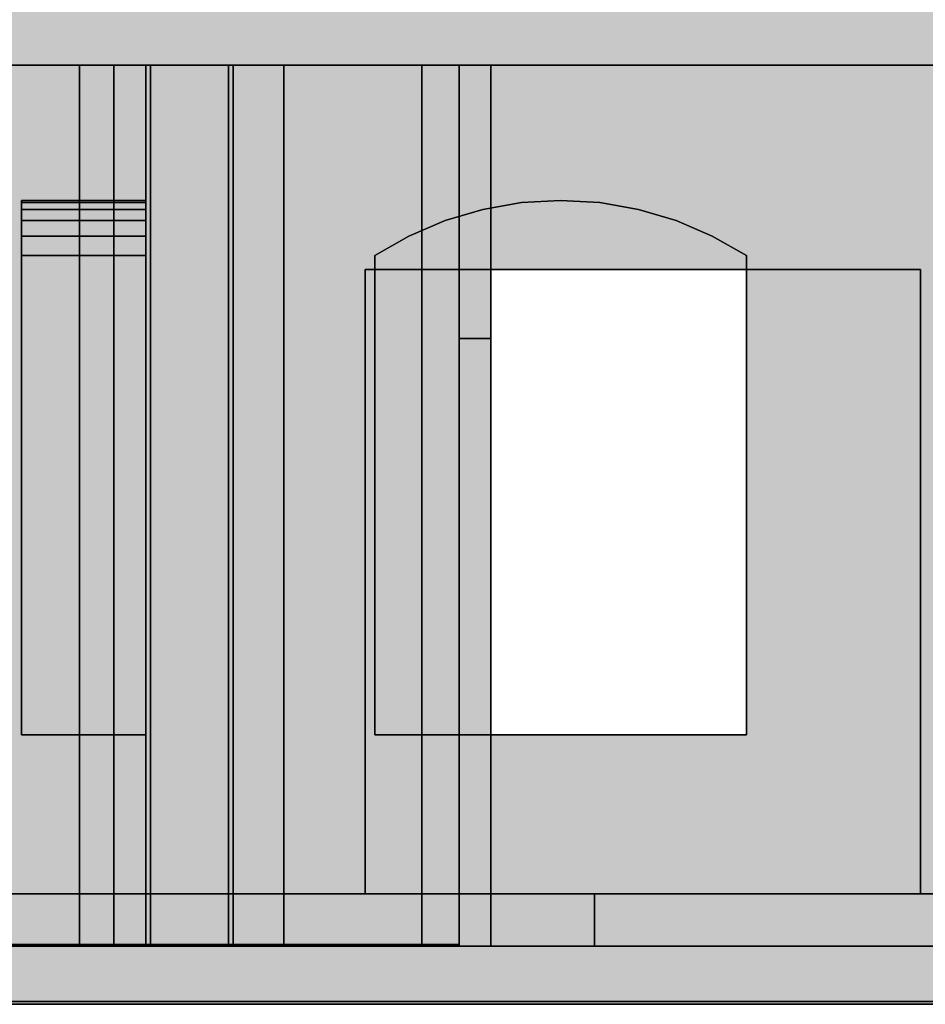
# Model space of a CAD drawing. Extents: x -7800 to 42274, y -30450 to 750.
# Drawn here: x 11387 to 14666, y -19398 to -15834 of the extents above; entities that cross this region are included whole.
import ezdxf

# ---------------------------------------------------------------- set-up
doc = ezdxf.new("R2010")
doc.units = 0
doc.layers.add('WÄNDE_IM_SCHNITT', color=7, linetype='CONTINUOUS')

# ---------------------------------------------------------------- blocks, each defined once
blk = doc.blocks.new('*U136')
at = {"layer": 'WÄNDE_IM_SCHNITT', "color": 7, "linetype": 'CONTINUOUS'}
for points in [[(11843, -19188), (11843, -15998), (12673, -19188)], [(12673, -19188), (11843, -15998), (12673, -15998)], [(12673, -16688), (12673, -15998), (12795.9, -16617.3)], [(12795.9, -16617.3), (12673, -15998), (12795.9, -15998)], [(12795.9, -16617.3), (12795.9, -15998), (12926.62, -16561.3)], [(12926.62, -16561.3), (12795.9, -15998), (12926.62, -15998)], [(12926.62, -16561.3), (12926.62, -15998), (13062.94, -16520.76)], [(13062.94, -16520.76), (12926.62, -15998), (13062.94, -15998)], [(13062.94, -16520.76), (13062.94, -15998), (13203.02, -16496.22)], [(13203.02, -16496.22), (13062.94, -15998), (13203.02, -15998)], [(13203.02, -16496.22), (13203.02, -15998), (13345, -16488)], [(13345, -16488), (13203.02, -15998), (13345, -15998)], [(13345, -16488), (13345, -15998), (13486.98, -16496.22)], [(13486.98, -16496.22), (13345, -15998), (13486.98, -15998)], [(13486.98, -16496.22), (13486.98, -15998), (13627.06, -16520.76)], [(13627.06, -16520.76), (13486.98, -15998), (13627.06, -15998)], [(13627.06, -16520.76), (13627.06, -15998), (13763.38, -16561.3)], [(13763.38, -16561.3), (13627.06, -15998), (13763.38, -15998)], [(13763.38, -16561.3), (13763.38, -15998), (13894.1, -16617.3)], [(13894.1, -16617.3), (13763.38, -15998), (13894.1, -15998)], [(13894.1, -16617.3), (13894.1, -15998), (14017.5, -16688)], [(14017.5, -16688), (13894.1, -15998), (14017.5, -15998)], [(14017.5, -16688), (14017.5, -15998), (14018, -18423)], [(14018, -18423), (14017.5, -15998), (14018, -15998)], [(14018, -19188), (14018, -15998), (14683, -19188)], [(14683, -19188), (14018, -15998), (14683, -15998)], [(12673, -19188), (12673, -18423), (12795.9, -19188)], [(12795.9, -19188), (12673, -18423), (12795.9, -18423)], [(12795.9, -19188), (12795.9, -18423), (12926.62, -19188)], [(12926.62, -19188), (12795.9, -18423), (12926.62, -18423)], [(12926.62, -19188), (12926.62, -18423), (13062.94, -19188)], [(13062.94, -19188), (12926.62, -18423), (13062.94, -18423)], [(13062.94, -19188), (13062.94, -18423), (13203.02, -19188)], [(13203.02, -19188), (13062.94, -18423), (13203.02, -18423)], [(13203.02, -19188), (13203.02, -18423), (13345, -19188)], [(13345, -19188), (13203.02, -18423), (13345, -18423)], [(13345, -19188), (13345, -18423), (13486.98, -19188)], [(13486.98, -19188), (13345, -18423), (13486.98, -18423)], [(13486.98, -19188), (13486.98, -18423), (13627.06, -19188)], [(13627.06, -19188), (13486.98, -18423), (13627.06, -18423)], [(13627.06, -19188), (13627.06, -18423), (13763.38, -19188)], [(13763.38, -19188), (13627.06, -18423), (13763.38, -18423)], [(13763.38, -19188), (13763.38, -18423), (13894.1, -19188)], [(13894.1, -19188), (13763.38, -18423), (13894.1, -18423)], [(13894.1, -19188), (13894.1, -18423), (14017.5, -19188)], [(14017.5, -19188), (13894.1, -18423), (14017.5, -18423)], [(14017.5, -19188), (14017.5, -18423), (14018, -19188)], [(14018, -19188), (14017.5, -18423), (14018, -18423)]]:
    blk.add_solid(points, dxfattribs=at)
blk = doc.blocks.new('*U137')
at = {"layer": 'WÄNDE_IM_SCHNITT', "color": 7, "linetype": 'CONTINUOUS'}
for points in [[(11843, -19188), (11843, -18998), (12843, -19188)], [(12843, -19188), (11843, -18998), (12843, -18998)]]:
    blk.add_solid(points, dxfattribs=at)
blk = doc.blocks.new('*U138')
at = {"layer": 'WÄNDE_IM_SCHNITT', "color": 7, "linetype": 'CONTINUOUS'}
for points in [[(11513, -18423), (11513, -16998), (11843, -18423)], [(11843, -18423), (11513, -16998), (11843, -16998)]]:
    blk.add_solid(points, dxfattribs=at)
blk = doc.blocks.new('*U139')
at = {"layer": 'WÄNDE_IM_SCHNITT', "color": 7, "linetype": 'CONTINUOUS'}
for points in [[(11513, -16998), (11513, -16688), (11843, -16998)], [(11843, -16998), (11513, -16688), (11843, -16688)]]:
    blk.add_solid(points, dxfattribs=at)
blk = doc.blocks.new('*U140')
at = {"layer": 'WÄNDE_IM_SCHNITT', "color": 7, "linetype": 'CONTINUOUS'}
for points in [[(11513, -16688), (11513, -16617.3), (11843, -16688)], [(11843, -16688), (11513, -16617.3), (11843, -16617.3)]]:
    blk.add_solid(points, dxfattribs=at)
blk = doc.blocks.new('*U141')
at = {"layer": 'WÄNDE_IM_SCHNITT', "color": 7, "linetype": 'CONTINUOUS'}
for points in [[(11513, -16617.3), (11513, -16561.3), (11843, -16617.3)], [(11843, -16617.3), (11513, -16561.3), (11843, -16561.3)]]:
    blk.add_solid(points, dxfattribs=at)
blk = doc.blocks.new('*U142')
at = {"layer": 'WÄNDE_IM_SCHNITT', "color": 7, "linetype": 'CONTINUOUS'}
for points in [[(11513, -16561.3), (11513, -16520.76), (11843, -16561.3)], [(11843, -16561.3), (11513, -16520.76), (11843, -16520.76)]]:
    blk.add_solid(points, dxfattribs=at)
blk = doc.blocks.new('*U143')
at = {"layer": 'WÄNDE_IM_SCHNITT', "color": 7, "linetype": 'CONTINUOUS'}
for points in [[(11513, -16520.76), (11513, -16496.22), (11843, -16520.76)], [(11843, -16520.76), (11513, -16496.22), (11843, -16496.22)]]:
    blk.add_solid(points, dxfattribs=at)
blk = doc.blocks.new('*U144')
at = {"layer": 'WÄNDE_IM_SCHNITT', "color": 7, "linetype": 'CONTINUOUS'}
for points in [[(11513, -16496.22), (11513, -16488), (11843, -16496.22)], [(11843, -16496.22), (11513, -16488), (11843, -16488)]]:
    blk.add_solid(points, dxfattribs=at)
blk = doc.blocks.new('*U145')
at = {"layer": 'WÄNDE_IM_SCHNITT', "color": 7, "linetype": 'CONTINUOUS'}
for points in [[(11843, -19188), (11843, -15998), (12843, -19188)], [(12843, -19188), (11843, -15998), (12843, -15998)]]:
    blk.add_solid(points, dxfattribs=at)
blk = doc.blocks.new('*U146')
at = {"layer": 'WÄNDE_IM_SCHNITT', "color": 7, "linetype": 'CONTINUOUS'}
for points in [[(11843, -19188), (11843, -15998), (12143, -19188)], [(12143, -19188), (11843, -15998), (12143, -15998)]]:
    blk.add_solid(points, dxfattribs=at)
blk = doc.blocks.new('*U147')
at = {"layer": 'WÄNDE_IM_SCHNITT', "color": 7, "linetype": 'CONTINUOUS'}
for points in [[(11843, -19188), (11843, -18998), (12843, -19188)], [(12843, -19188), (11843, -18998), (12843, -18998)]]:
    blk.add_solid(points, dxfattribs=at)
blk = doc.blocks.new('*U148')
at = {"layer": 'WÄNDE_IM_SCHNITT', "color": 7, "linetype": 'CONTINUOUS'}
for points in [[(11393, -18423), (11393, -16998), (11513, -18423)], [(11513, -18423), (11393, -16998), (11513, -16998)]]:
    blk.add_solid(points, dxfattribs=at)
blk = doc.blocks.new('*U149')
at = {"layer": 'WÄNDE_IM_SCHNITT', "color": 7, "linetype": 'CONTINUOUS'}
for points in [[(11393, -16998), (11393, -16688), (11513, -16998)], [(11513, -16998), (11393, -16688), (11513, -16688)]]:
    blk.add_solid(points, dxfattribs=at)
blk = doc.blocks.new('*U150')
at = {"layer": 'WÄNDE_IM_SCHNITT', "color": 7, "linetype": 'CONTINUOUS'}
for points in [[(11513, -18423), (11513, -16998), (11843, -18423)], [(11843, -18423), (11513, -16998), (11843, -16998)]]:
    blk.add_solid(points, dxfattribs=at)
blk = doc.blocks.new('*U151')
at = {"layer": 'WÄNDE_IM_SCHNITT', "color": 7, "linetype": 'CONTINUOUS'}
for points in [[(11393, -16688), (11393, -16617.3), (11513, -16688)], [(11513, -16688), (11393, -16617.3), (11513, -16617.3)]]:
    blk.add_solid(points, dxfattribs=at)
blk = doc.blocks.new('*U152')
at = {"layer": 'WÄNDE_IM_SCHNITT', "color": 7, "linetype": 'CONTINUOUS'}
for points in [[(11513, -16998), (11513, -16688), (11843, -16998)], [(11843, -16998), (11513, -16688), (11843, -16688)]]:
    blk.add_solid(points, dxfattribs=at)
blk = doc.blocks.new('*U153')
at = {"layer": 'WÄNDE_IM_SCHNITT', "color": 7, "linetype": 'CONTINUOUS'}
for points in [[(11393, -16617.3), (11393, -16561.3), (11513, -16617.3)], [(11513, -16617.3), (11393, -16561.3), (11513, -16561.3)]]:
    blk.add_solid(points, dxfattribs=at)
blk = doc.blocks.new('*U154')
at = {"layer": 'WÄNDE_IM_SCHNITT', "color": 7, "linetype": 'CONTINUOUS'}
for points in [[(11513, -16688), (11513, -16617.3), (11843, -16688)], [(11843, -16688), (11513, -16617.3), (11843, -16617.3)]]:
    blk.add_solid(points, dxfattribs=at)
blk = doc.blocks.new('*U155')
at = {"layer": 'WÄNDE_IM_SCHNITT', "color": 7, "linetype": 'CONTINUOUS'}
for points in [[(11393, -16561.3), (11393, -16520.76), (11513, -16561.3)], [(11513, -16561.3), (11393, -16520.76), (11513, -16520.76)]]:
    blk.add_solid(points, dxfattribs=at)
blk = doc.blocks.new('*U156')
at = {"layer": 'WÄNDE_IM_SCHNITT', "color": 7, "linetype": 'CONTINUOUS'}
for points in [[(11513, -16617.3), (11513, -16561.3), (11843, -16617.3)], [(11843, -16617.3), (11513, -16561.3), (11843, -16561.3)]]:
    blk.add_solid(points, dxfattribs=at)
blk = doc.blocks.new('*U157')
at = {"layer": 'WÄNDE_IM_SCHNITT', "color": 7, "linetype": 'CONTINUOUS'}
for points in [[(11393, -16520.76), (11393, -16496.22), (11513, -16520.76)], [(11513, -16520.76), (11393, -16496.22), (11513, -16496.22)]]:
    blk.add_solid(points, dxfattribs=at)
blk = doc.blocks.new('*U158')
at = {"layer": 'WÄNDE_IM_SCHNITT', "color": 7, "linetype": 'CONTINUOUS'}
for points in [[(11513, -16561.3), (11513, -16520.76), (11843, -16561.3)], [(11843, -16561.3), (11513, -16520.76), (11843, -16520.76)]]:
    blk.add_solid(points, dxfattribs=at)
blk = doc.blocks.new('*U159')
at = {"layer": 'WÄNDE_IM_SCHNITT', "color": 7, "linetype": 'CONTINUOUS'}
for points in [[(11393, -16496.22), (11393, -16488), (11513, -16496.22)], [(11513, -16496.22), (11393, -16488), (11513, -16488)]]:
    blk.add_solid(points, dxfattribs=at)
blk = doc.blocks.new('*U160')
at = {"layer": 'WÄNDE_IM_SCHNITT', "color": 7, "linetype": 'CONTINUOUS'}
for points in [[(11513, -16520.76), (11513, -16496.22), (11843, -16520.76)], [(11843, -16520.76), (11513, -16496.22), (11843, -16496.22)]]:
    blk.add_solid(points, dxfattribs=at)
blk = doc.blocks.new('*U161')
at = {"layer": 'WÄNDE_IM_SCHNITT', "color": 7, "linetype": 'CONTINUOUS'}
for points in [[(11513, -16496.22), (11513, -16488), (11843, -16496.22)], [(11843, -16496.22), (11513, -16488), (11843, -16488)]]:
    blk.add_solid(points, dxfattribs=at)
blk = doc.blocks.new('*U162')
at = {"layer": 'WÄNDE_IM_SCHNITT', "color": 7, "linetype": 'CONTINUOUS'}
for points in [[(11843, -19188), (11843, -15998), (12843, -19188)], [(12843, -19188), (11843, -15998), (12843, -15998)]]:
    blk.add_solid(points, dxfattribs=at)
blk = doc.blocks.new('*U163')
at = {"layer": 'WÄNDE_IM_SCHNITT', "color": 7, "linetype": 'CONTINUOUS'}
for points in [[(11843, -19188), (11843, -15998), (12143, -19188)], [(12143, -19188), (11843, -15998), (12143, -15998)]]:
    blk.add_solid(points, dxfattribs=at)
blk = doc.blocks.new('*U164')
at = {"layer": 'WÄNDE_IM_SCHNITT', "color": 7, "linetype": 'CONTINUOUS'}
for points in [[(11843, -19188), (11843, -18998), (12843, -19188)], [(12843, -19188), (11843, -18998), (12843, -18998)]]:
    blk.add_solid(points, dxfattribs=at)
blk = doc.blocks.new('*U165')
at = {"layer": 'WÄNDE_IM_SCHNITT', "color": 7, "linetype": 'CONTINUOUS'}
for points in [[(11393, -18423), (11393, -16998), (11513, -18423)], [(11513, -18423), (11393, -16998), (11513, -16998)]]:
    blk.add_solid(points, dxfattribs=at)
blk = doc.blocks.new('*U166')
at = {"layer": 'WÄNDE_IM_SCHNITT', "color": 7, "linetype": 'CONTINUOUS'}
for points in [[(11393, -16998), (11393, -16688), (11513, -16998)], [(11513, -16998), (11393, -16688), (11513, -16688)]]:
    blk.add_solid(points, dxfattribs=at)
blk = doc.blocks.new('*U167')
at = {"layer": 'WÄNDE_IM_SCHNITT', "color": 7, "linetype": 'CONTINUOUS'}
for points in [[(11393, -16688), (11393, -16617.3), (11513, -16688)], [(11513, -16688), (11393, -16617.3), (11513, -16617.3)]]:
    blk.add_solid(points, dxfattribs=at)
blk = doc.blocks.new('*U168')
at = {"layer": 'WÄNDE_IM_SCHNITT', "color": 7, "linetype": 'CONTINUOUS'}
for points in [[(11393, -16617.3), (11393, -16561.3), (11513, -16617.3)], [(11513, -16617.3), (11393, -16561.3), (11513, -16561.3)]]:
    blk.add_solid(points, dxfattribs=at)
blk = doc.blocks.new('*U169')
at = {"layer": 'WÄNDE_IM_SCHNITT', "color": 7, "linetype": 'CONTINUOUS'}
for points in [[(11393, -16561.3), (11393, -16520.76), (11513, -16561.3)], [(11513, -16561.3), (11393, -16520.76), (11513, -16520.76)]]:
    blk.add_solid(points, dxfattribs=at)
blk = doc.blocks.new('*U170')
at = {"layer": 'WÄNDE_IM_SCHNITT', "color": 7, "linetype": 'CONTINUOUS'}
for points in [[(11393, -16520.76), (11393, -16496.22), (11513, -16520.76)], [(11513, -16520.76), (11393, -16496.22), (11513, -16496.22)]]:
    blk.add_solid(points, dxfattribs=at)
blk = doc.blocks.new('*U171')
at = {"layer": 'WÄNDE_IM_SCHNITT', "color": 7, "linetype": 'CONTINUOUS'}
for points in [[(11393, -16496.22), (11393, -16488), (11513, -16496.22)], [(11513, -16496.22), (11393, -16488), (11513, -16488)]]:
    blk.add_solid(points, dxfattribs=at)
blk = doc.blocks.new('*U172')
at = {"layer": 'WÄNDE_IM_SCHNITT', "color": 7, "linetype": 'CONTINUOUS'}
for points in [[(11513, -18423), (11513, -16998), (11843, -18423)], [(11843, -18423), (11513, -16998), (11843, -16998)]]:
    blk.add_solid(points, dxfattribs=at)
blk = doc.blocks.new('*U173')
at = {"layer": 'WÄNDE_IM_SCHNITT', "color": 7, "linetype": 'CONTINUOUS'}
for points in [[(11393, -18423), (11393, -16998), (11513, -18423)], [(11513, -18423), (11393, -16998), (11513, -16998)]]:
    blk.add_solid(points, dxfattribs=at)
blk = doc.blocks.new('*U174')
at = {"layer": 'WÄNDE_IM_SCHNITT', "color": 7, "linetype": 'CONTINUOUS'}
for points in [[(11513, -16998), (11513, -16688), (11843, -16998)], [(11843, -16998), (11513, -16688), (11843, -16688)]]:
    blk.add_solid(points, dxfattribs=at)
blk = doc.blocks.new('*U175')
at = {"layer": 'WÄNDE_IM_SCHNITT', "color": 7, "linetype": 'CONTINUOUS'}
for points in [[(11393, -16998), (11393, -16688), (11513, -16998)], [(11513, -16998), (11393, -16688), (11513, -16688)]]:
    blk.add_solid(points, dxfattribs=at)
blk = doc.blocks.new('*U176')
at = {"layer": 'WÄNDE_IM_SCHNITT', "color": 7, "linetype": 'CONTINUOUS'}
for points in [[(11513, -16688), (11513, -16617.3), (11843, -16688)], [(11843, -16688), (11513, -16617.3), (11843, -16617.3)]]:
    blk.add_solid(points, dxfattribs=at)
blk = doc.blocks.new('*U177')
at = {"layer": 'WÄNDE_IM_SCHNITT', "color": 7, "linetype": 'CONTINUOUS'}
for points in [[(11393, -16688), (11393, -16617.3), (11513, -16688)], [(11513, -16688), (11393, -16617.3), (11513, -16617.3)]]:
    blk.add_solid(points, dxfattribs=at)
blk = doc.blocks.new('*U178')
at = {"layer": 'WÄNDE_IM_SCHNITT', "color": 7, "linetype": 'CONTINUOUS'}
for points in [[(11513, -16617.3), (11513, -16561.3), (11843, -16617.3)], [(11843, -16617.3), (11513, -16561.3), (11843, -16561.3)]]:
    blk.add_solid(points, dxfattribs=at)
blk = doc.blocks.new('*U179')
at = {"layer": 'WÄNDE_IM_SCHNITT', "color": 7, "linetype": 'CONTINUOUS'}
for points in [[(11393, -16617.3), (11393, -16561.3), (11513, -16617.3)], [(11513, -16617.3), (11393, -16561.3), (11513, -16561.3)]]:
    blk.add_solid(points, dxfattribs=at)
blk = doc.blocks.new('*U180')
at = {"layer": 'WÄNDE_IM_SCHNITT', "color": 7, "linetype": 'CONTINUOUS'}
for points in [[(11513, -16561.3), (11513, -16520.76), (11843, -16561.3)], [(11843, -16561.3), (11513, -16520.76), (11843, -16520.76)]]:
    blk.add_solid(points, dxfattribs=at)
blk = doc.blocks.new('*U181')
at = {"layer": 'WÄNDE_IM_SCHNITT', "color": 7, "linetype": 'CONTINUOUS'}
for points in [[(11393, -16561.3), (11393, -16520.76), (11513, -16561.3)], [(11513, -16561.3), (11393, -16520.76), (11513, -16520.76)]]:
    blk.add_solid(points, dxfattribs=at)
blk = doc.blocks.new('*U182')
at = {"layer": 'WÄNDE_IM_SCHNITT', "color": 7, "linetype": 'CONTINUOUS'}
for points in [[(11513, -16520.76), (11513, -16496.22), (11843, -16520.76)], [(11843, -16520.76), (11513, -16496.22), (11843, -16496.22)]]:
    blk.add_solid(points, dxfattribs=at)
blk = doc.blocks.new('*U183')
at = {"layer": 'WÄNDE_IM_SCHNITT', "color": 7, "linetype": 'CONTINUOUS'}
for points in [[(11393, -16520.76), (11393, -16496.22), (11513, -16520.76)], [(11513, -16520.76), (11393, -16496.22), (11513, -16496.22)]]:
    blk.add_solid(points, dxfattribs=at)
blk = doc.blocks.new('*U184')
at = {"layer": 'WÄNDE_IM_SCHNITT', "color": 7, "linetype": 'CONTINUOUS'}
for points in [[(11513, -16496.22), (11513, -16488), (11843, -16496.22)], [(11843, -16496.22), (11513, -16488), (11843, -16488)]]:
    blk.add_solid(points, dxfattribs=at)
blk = doc.blocks.new('*U185')
at = {"layer": 'WÄNDE_IM_SCHNITT', "color": 7, "linetype": 'CONTINUOUS'}
for points in [[(11393, -16496.22), (11393, -16488), (11513, -16496.22)], [(11513, -16496.22), (11393, -16488), (11513, -16488)]]:
    blk.add_solid(points, dxfattribs=at)
blk = doc.blocks.new('*U186')
at = {"layer": 'WÄNDE_IM_SCHNITT', "color": 7, "linetype": 'CONTINUOUS'}
for points in [[(11603, -19188), (11603, -15998), (11843, -19188)], [(11843, -19188), (11603, -15998), (11843, -15998)]]:
    blk.add_solid(points, dxfattribs=at)
blk = doc.blocks.new('*U187')
at = {"layer": 'WÄNDE_IM_SCHNITT', "color": 7, "linetype": 'CONTINUOUS'}
for points in [[(8385.69, -19188), (7843, -16453.37), (8385.69, -15998)], [(8385.69, -19188), (8385.69, -15998), (8635, -19188)], [(8635, -19188), (8385.69, -15998), (8635, -15998)], [(8635, -16688), (8635, -15998), (8828.46, -16616.6)], [(8828.46, -16616.6), (8635, -15998), (8828.46, -15998)], [(8828.46, -16616.6), (8828.46, -15998), (9026.92, -16560.6)], [(9026.92, -16560.6), (8828.46, -15998), (9026.92, -15998)], [(9026.92, -16560.6), (9026.92, -15998), (9229.16, -16520.35)], [(9229.16, -16520.35), (9026.92, -15998), (9229.16, -15998)], [(9229.16, -16520.35), (9229.16, -15998), (9433.95, -16496.1)], [(9433.95, -16496.1), (9229.16, -15998), (9433.95, -15998)], [(9433.95, -16496.1), (9433.95, -15998), (9640, -16488)], [(9640, -16488), (9433.95, -15998), (9640, -15998)], [(9640, -16488), (9640, -15998), (9846.05, -16496.1)], [(9846.05, -16496.1), (9640, -15998), (9846.05, -15998)], [(9846.05, -16496.1), (9846.05, -15998), (10050.83, -16520.35)], [(10050.83, -16520.35), (9846.05, -15998), (10050.83, -15998)], [(10050.83, -16520.35), (10050.83, -15998), (10253.08, -16560.6)], [(10253.08, -16560.6), (10050.83, -15998), (10253.08, -15998)], [(10253.08, -16560.6), (10253.08, -15998), (10451.54, -16616.6)], [(10451.54, -16616.6), (10253.08, -15998), (10451.54, -15998)], [(10451.54, -16616.6), (10451.54, -15998), (10645, -16688)], [(10645, -16688), (10451.54, -15998), (10645, -15998)], [(10645, -19188), (10645, -15998), (11843, -19188)], [(11843, -19188), (10645, -15998), (11843, -15998)], [(7843, -19188), (7843, -16453.37), (8385.69, -19188)], [(8635, -19188), (8635, -18998), (8828.46, -19188)], [(8828.46, -19188), (8635, -18998), (8828.46, -18998)], [(8828.46, -19188), (8828.46, -18998), (9026.92, -19188)], [(9026.92, -19188), (8828.46, -18998), (9026.92, -18998)], [(9026.92, -19188), (9026.92, -18998), (9229.16, -19188)], [(9229.16, -19188), (9026.92, -18998), (9229.16, -18998)], [(9229.16, -19188), (9229.16, -18998), (9433.95, -19188)], [(9433.95, -19188), (9229.16, -18998), (9433.95, -18998)], [(9433.95, -19188), (9433.95, -18998), (9640, -19188)], [(9640, -19188), (9433.95, -18998), (9640, -18998)], [(9640, -19188), (9640, -18998), (9846.05, -19188)], [(9846.05, -19188), (9640, -18998), (9846.05, -18998)], [(9846.05, -19188), (9846.05, -18998), (10050.83, -19188)], [(10050.83, -19188), (9846.05, -18998), (10050.83, -18998)], [(10050.83, -19188), (10050.83, -18998), (10253.08, -19188)], [(10253.08, -19188), (10050.83, -18998), (10253.08, -18998)], [(10253.08, -19188), (10253.08, -18998), (10451.54, -19188)], [(10451.54, -19188), (10253.08, -18998), (10451.54, -18998)], [(10451.54, -19188), (10451.54, -18998), (10645, -19188)], [(10645, -19188), (10451.54, -18998), (10645, -18998)]]:
    blk.add_solid(points, dxfattribs=at)
blk = doc.blocks.new('*U242')
at = {"layer": 'WÄNDE_IM_SCHNITT', "color": 7, "linetype": 'CONTINUOUS'}
for points in [[(11843, -19188), (11843, -15998), (12843, -19188)], [(12843, -19188), (11843, -15998), (12843, -15998)]]:
    blk.add_solid(points, dxfattribs=at)
blk = doc.blocks.new('*U245')
at = {"layer": 'WÄNDE_IM_SCHNITT', "color": 7, "linetype": 'CONTINUOUS'}
for points in [[(11603, -19188), (11603, -15998), (11843, -19188)], [(11843, -19188), (11603, -15998), (11843, -15998)]]:
    blk.add_solid(points, dxfattribs=at)
blk = doc.blocks.new('*U246')
at = {"layer": 'WÄNDE_IM_SCHNITT', "color": 7, "linetype": 'CONTINUOUS'}
for points in [[(7843, -19188), (7843, -18998), (11603, -19188)], [(11603, -19188), (7843, -18998), (11603, -18998)]]:
    blk.add_solid(points, dxfattribs=at)
blk = doc.blocks.new('*U247')
at = {"layer": 'WÄNDE_IM_SCHNITT', "color": 7, "linetype": 'CONTINUOUS'}
for points in [[(8385.69, -19188), (7843, -16453.37), (8385.69, -15998)], [(8385.69, -19188), (8385.69, -15998), (11843, -19188)], [(11843, -19188), (8385.69, -15998), (11843, -15998)], [(7843, -19188), (7843, -16453.37), (8385.69, -19188)]]:
    blk.add_solid(points, dxfattribs=at)
blk = doc.blocks.new('*U248')
at = {"layer": 'WÄNDE_IM_SCHNITT', "color": 7, "linetype": 'CONTINUOUS'}
for points in [[(11860, -19188), (11860, -15998), (12160, -19188)], [(12160, -19188), (11860, -15998), (12160, -15998)]]:
    blk.add_solid(points, dxfattribs=at)
blk = doc.blocks.new('*U259')
at = {"layer": 'WÄNDE_IM_SCHNITT', "color": 7, "linetype": 'CONTINUOUS'}
for points in [[(11843, -19188), (11843, -18998), (20633, -19188)], [(20633, -19188), (11843, -18998), (20633, -18998)]]:
    blk.add_solid(points, dxfattribs=at)
blk = doc.blocks.new('*U265')
at = {"layer": 'WÄNDE_IM_SCHNITT', "color": 7, "linetype": 'CONTINUOUS'}
for points in [[(11843, -19188), (11843, -15998), (12638, -19188)], [(12638, -19188), (11843, -15998), (12638, -15998)], [(12638, -16738), (12638, -15998), (14648, -16738)], [(14648, -16738), (12638, -15998), (14648, -15998)], [(14648, -19188), (14648, -15998), (18253, -19188)], [(18253, -19188), (14648, -15998), (18253, -15998)], [(12638, -19188), (12638, -18998), (14648, -19188)], [(14648, -19188), (12638, -18998), (14648, -18998)]]:
    blk.add_solid(points, dxfattribs=at)
blk = doc.blocks.new('*U266')
at = {"layer": 'WÄNDE_IM_SCHNITT', "color": 7, "linetype": 'CONTINUOUS'}
for points in [[(11843, -19188), (11843, -15998), (12143, -19188)], [(12143, -19188), (11843, -15998), (12143, -15998)]]:
    blk.add_solid(points, dxfattribs=at)
blk = doc.blocks.new('*U267')
at = {"layer": 'WÄNDE_IM_SCHNITT', "color": 7, "linetype": 'CONTINUOUS'}
for points in [[(11843, -19188), (11843, -18998), (12343, -19188)], [(12343, -19188), (11843, -18998), (12343, -18998)]]:
    blk.add_solid(points, dxfattribs=at)
blk = doc.blocks.new('*U268')
at = {"layer": 'WÄNDE_IM_SCHNITT', "color": 7, "linetype": 'CONTINUOUS'}
for points in [[(11728, -19188), (11728, -15998), (11843, -19188)], [(11843, -19188), (11728, -15998), (11843, -15998)]]:
    blk.add_solid(points, dxfattribs=at)
blk = doc.blocks.new('*U269')
at = {"layer": 'WÄNDE_IM_SCHNITT', "color": 7, "linetype": 'CONTINUOUS'}
for points in [[(8385.69, -19188), (7843, -16453.37), (8385.69, -15998)], [(8385.69, -19188), (8385.69, -15998), (8950, -19188)], [(8950, -19188), (8385.69, -15998), (8950, -15998)], [(8950, -16988), (8950, -15998), (9835, -16988)], [(9835, -16988), (8950, -15998), (9835, -15998)], [(9835, -19188), (9835, -15998), (11843, -19188)], [(11843, -19188), (9835, -15998), (11843, -15998)], [(7843, -19188), (7843, -16453.37), (8385.69, -19188)], [(8950, -19188), (8950, -18998), (9835, -19188)], [(9835, -19188), (8950, -18998), (9835, -18998)]]:
    blk.add_solid(points, dxfattribs=at)
blk = doc.blocks.new('*U271')
at = {"layer": 'WÄNDE_IM_SCHNITT', "color": 7, "linetype": 'CONTINUOUS'}
for points in [[(11603, -19188), (11603, -15998), (12343, -19188)], [(12343, -19188), (11603, -15998), (12343, -15998)]]:
    blk.add_solid(points, dxfattribs=at)
blk = doc.blocks.new('*U275')
at = {"layer": 'WÄNDE_IM_SCHNITT', "color": 7, "linetype": 'CONTINUOUS'}
for points in [[(11843, -19188), (11843, -15998), (12143, -19188)], [(12143, -19188), (11843, -15998), (12143, -15998)]]:
    blk.add_solid(points, dxfattribs=at)
blk = doc.blocks.new('*U276')
at = {"layer": 'WÄNDE_IM_SCHNITT', "color": 7, "linetype": 'CONTINUOUS'}
for points in [[(7843, -19188), (7843, -18998), (13093, -19188)], [(13093, -19188), (7843, -18998), (13093, -18998)]]:
    blk.add_solid(points, dxfattribs=at)
blk = doc.blocks.new('*U277')
at = {"layer": 'WÄNDE_IM_SCHNITT', "color": 7, "linetype": 'CONTINUOUS'}
for points in [[(12978, -19188), (12978, -15998), (13093, -19188)], [(13093, -19188), (12978, -15998), (13093, -15998)]]:
    blk.add_solid(points, dxfattribs=at)
blk = doc.blocks.new('*U280')
at = {"layer": 'WÄNDE_IM_SCHNITT', "color": 7, "linetype": 'CONTINUOUS'}
for points in [[(8385.69, -19188), (7843, -16453.37), (8385.69, -15998)], [(8385.69, -19188), (8385.69, -15998), (12978, -19188)], [(12978, -19188), (8385.69, -15998), (12978, -15998)], [(7843, -19188), (7843, -16453.37), (8385.69, -19188)]]:
    blk.add_solid(points, dxfattribs=at)
blk = doc.blocks.new('*U311')
at = {"layer": 'WÄNDE_IM_SCHNITT', "color": 7, "linetype": 'CONTINUOUS'}
for points in [[(16388, -9283.3), (7293, -16627.7), (16388, -8996.1)], [(7293, -16914.9), (7293, -16627.7), (16388, -9283.3)]]:
    blk.add_solid(points, dxfattribs=at)
blk = doc.blocks.new('*U312')
at = {"layer": 'WÄNDE_IM_SCHNITT', "color": 7, "linetype": 'CONTINUOUS'}
for points in [[(16388, -8996.1), (7128.6, -16582.9), (16388, -8813.3)], [(7128.6, -16765.6), (7128.6, -16582.9), (16388, -8996.1)]]:
    blk.add_solid(points, dxfattribs=at)
blk = doc.blocks.new('*U441')
at = {"layer": 'WÄNDE_IM_SCHNITT', "color": 7, "linetype": 'CONTINUOUS'}
for points in [[(13093, -19188), (13093, -18998), (13468, -19188)], [(13468, -19188), (13093, -18998), (13468, -18998)]]:
    blk.add_solid(points, dxfattribs=at)
blk = doc.blocks.new('*U442')
at = {"layer": 'WÄNDE_IM_SCHNITT', "color": 7, "linetype": 'CONTINUOUS'}
for points in [[(12978, -18998), (12978, -16988), (13036, -18998)], [(13036, -18998), (12978, -16988), (13036, -16988)]]:
    blk.add_solid(points, dxfattribs=at)
blk = doc.blocks.new('*U443')
at = {"layer": 'WÄNDE_IM_SCHNITT', "color": 7, "linetype": 'CONTINUOUS'}
for points in [[(13036, -18998), (13036, -16988), (13093, -18998)], [(13093, -18998), (13036, -16988), (13093, -16988)]]:
    blk.add_solid(points, dxfattribs=at)
blk = doc.blocks.new('*U444')
at = {"layer": 'WÄNDE_IM_SCHNITT', "color": 7, "linetype": 'CONTINUOUS'}
for points in [[(12978, -19188), (12978, -15998), (13093, -19188)], [(13093, -19188), (12978, -15998), (13093, -15998)]]:
    blk.add_solid(points, dxfattribs=at)
blk = doc.blocks.new('*U456')
at = {"layer": 'WÄNDE_IM_SCHNITT', "color": 18, "linetype": 'CONTINUOUS'}
for points in [[(7843, -19188), (7843, -18998), (12978, -19188)], [(12978, -19188), (7843, -18998), (12978, -18998)]]:
    blk.add_solid(points, dxfattribs=at)
blk = doc.blocks.new('*U458')
at = {"layer": 'WÄNDE_IM_SCHNITT', "color": 7, "linetype": 'CONTINUOUS'}
for points in [[(13468, -19188), (13468, -18998), (17493, -19188)], [(17493, -19188), (13468, -18998), (17493, -18998)]]:
    blk.add_solid(points, dxfattribs=at)
blk = doc.blocks.new('*U459')
at = {"layer": 'WÄNDE_IM_SCHNITT', "color": 18, "linetype": 'CONTINUOUS'}
for points in [[(13093, -19188), (13093, -18998), (18393, -19188)], [(18393, -19188), (13093, -18998), (18393, -18998)]]:
    blk.add_solid(points, dxfattribs=at)
blk = doc.blocks.new('*U462')
at = {"layer": 'WÄNDE_IM_SCHNITT', "color": 18, "linetype": 'CONTINUOUS'}
for points in [[(7393, -19388), (7393, -19188), (26133, -19388)], [(26133, -19388), (7393, -19188), (26133, -19188)]]:
    blk.add_solid(points, dxfattribs=at)
blk = doc.blocks.new('*U469')
at = {"layer": 'WÄNDE_IM_SCHNITT', "color": 18, "linetype": 'CONTINUOUS'}
for points in [[(8624.05, -15998), (8624.05, -15798), (24151.95, -15998)], [(24151.95, -15998), (8624.05, -15798), (24151.95, -15798)]]:
    blk.add_solid(points, dxfattribs=at)
blk = doc.blocks.new('*U474')
at = {"layer": 'WÄNDE_IM_SCHNITT', "color": 7, "linetype": 'CONTINUOUS'}
for points in [[(6393, -19398), (6393, -19388), (27383, -19398)], [(27383, -19398), (6393, -19388), (27383, -19388)]]:
    blk.add_solid(points, dxfattribs=at)
blk = doc.blocks.new('*U475')
at = {"layer": 'WÄNDE_IM_SCHNITT', "color": 7, "linetype": 'CONTINUOUS'}
for points in [[(12978, -19188), (7843, -19181.1), (12978, -19180.5)], [(7843, -19188), (7843, -19181.1), (12978, -19188)]]:
    blk.add_solid(points, dxfattribs=at)

msp = doc.modelspace()

# ---------------------------------------------------------------- linework, layer by layer
at = {"layer": 'WÄNDE_IM_SCHNITT', "color": 18}
for points in [[(11843, -15998), (8386, -15998), (11843, -15998)], [(11843, -15998), (8386, -15998), (11843, -15998)], [(11603, -15998), (8386, -15998), (11603, -15998)], [(12978, -15998), (8386, -15998), (12978, -15998)], [(8386, -15998), (24390, -15998), (8386, -15998)], [(11843, -15998), (11603, -15998), (11843, -15998)], [(11603, -15998), (11603, -19188), (11603, -15998)], [(11843, -15998), (11603, -15998), (11843, -15998)], [(11603, -15998), (11603, -19188), (11603, -15998)], [(11603, -15998), (11603, -19188), (11603, -15998)], [(11843, -15998), (11728, -15998), (11843, -15998)], [(11728, -15998), (11728, -19188), (11728, -15998)], [(14683, -15998), (11843, -15998), (14683, -15998)], [(11843, -15998), (11843, -19188), (11843, -15998)], [(12843, -15998), (11843, -15998), (12843, -15998)], [(11843, -15998), (11843, -19188), (11843, -15998)], [(12143, -15998), (11843, -15998), (12143, -15998)], [(11843, -15998), (11843, -19188), (11843, -15998)], [(12843, -15998), (11843, -15998), (12843, -15998)], [(11843, -15998), (11843, -19188), (11843, -15998)], [(12143, -15998), (11843, -15998), (12143, -15998)], [(11843, -15998), (11843, -19188), (11843, -15998)], [(11843, -19188), (11843, -15998), (11843, -19188)], [(12843, -15998), (11843, -15998), (12843, -15998)], [(11843, -19188), (11843, -15998), (11843, -19188)], [(11843, -19188), (11843, -15998), (11843, -19188)], [(20633, -15998), (11843, -15998), (20633, -15998)], [(11843, -15998), (11843, -19188), (11843, -15998)], [(12143, -15998), (11843, -15998), (12143, -15998)], [(11843, -15998), (11843, -19188), (11843, -15998)], [(11843, -19188), (11843, -15998), (11843, -19188)], [(11843, -19188), (11843, -15998), (11843, -19188)], [(12343, -15998), (11843, -15998), (12343, -15998)], [(12143, -15998), (11843, -15998), (12143, -15998)], [(11843, -15998), (11843, -19188), (11843, -15998)], [(12160, -15998), (11860, -15998), (12160, -15998)], [(11860, -15998), (11860, -19188), (11860, -15998)], [(12143, -19188), (12143, -15998), (12143, -19188)], [(12143, -19188), (12143, -15998), (12143, -19188)], [(12143, -19188), (12143, -15998), (12143, -19188)], [(12143, -19188), (12143, -15998), (12143, -19188)], [(12160, -19188), (12160, -15998), (12160, -19188)], [(12343, -19188), (12343, -15998), (12343, -19188)], [(12843, -19188), (12843, -15998), (12843, -19188)], [(12843, -19188), (12843, -15998), (12843, -19188)], [(12843, -19188), (12843, -15998), (12843, -19188)], [(13093, -15998), (12978, -15998), (13093, -15998)], [(12978, -15998), (12978, -19188), (12978, -15998)], [(12978, -19188), (12978, -15998), (12978, -19188)], [(13093, -15998), (12978, -15998), (13093, -15998)], [(12978, -15998), (12978, -19188), (12978, -15998)], [(13093, -19188), (13093, -15998), (13093, -19188)], [(13093, -19188), (13093, -15998), (13093, -19188)], [(11393, -16488), (11513, -16488), (11393, -16488)], [(11393, -16496), (11393, -16488), (11393, -16496)], [(11393, -16488), (11513, -16488), (11393, -16488)], [(11393, -16496), (11393, -16488), (11393, -16496)], [(11393, -16488), (11513, -16488), (11393, -16488)], [(11393, -16496), (11393, -16488), (11393, -16496)], [(11393, -16496), (11513, -16496), (11393, -16496)], [(11393, -16521), (11393, -16496), (11393, -16521)], [(11513, -16496), (11393, -16496), (11513, -16496)], [(11393, -16496), (11513, -16496), (11393, -16496)], [(11393, -16521), (11393, -16496), (11393, -16521)], [(11513, -16496), (11393, -16496), (11513, -16496)], [(11393, -16496), (11513, -16496), (11393, -16496)], [(11393, -16521), (11393, -16496), (11393, -16521)], [(11513, -16496), (11393, -16496), (11513, -16496)], [(11513, -16488), (11843, -16488), (11513, -16488)], [(11513, -16488), (11843, -16488), (11513, -16488)], [(11513, -16488), (11843, -16488), (11513, -16488)], [(11513, -16496), (11843, -16496), (11513, -16496)], [(11843, -16496), (11513, -16496), (11843, -16496)], [(11513, -16496), (11843, -16496), (11513, -16496)], [(11843, -16496), (11513, -16496), (11843, -16496)], [(11513, -16496), (11843, -16496), (11513, -16496)], [(11843, -16496), (11513, -16496), (11843, -16496)], [(11843, -16488), (11843, -16496), (11843, -16488)], [(11843, -16488), (11843, -16496), (11843, -16488)], [(11843, -16488), (11843, -16496), (11843, -16488)], [(11843, -16496), (11843, -16521), (11843, -16496)], [(11843, -16496), (11843, -16521), (11843, -16496)], [(11843, -16496), (11843, -16521), (11843, -16496)], [(13063, -16521), (13203, -16496), (13063, -16521)], [(13203, -16496), (13345, -16488), (13203, -16496)], [(13345, -16488), (13487, -16496), (13345, -16488)], [(13487, -16496), (13627, -16521), (13487, -16496)], [(11393, -16521), (11513, -16521), (11393, -16521)], [(11393, -16561), (11393, -16521), (11393, -16561)], [(11513, -16521), (11393, -16521), (11513, -16521)], [(11393, -16521), (11513, -16521), (11393, -16521)], [(11393, -16561), (11393, -16521), (11393, -16561)], [(11513, -16521), (11393, -16521), (11513, -16521)], [(11393, -16521), (11513, -16521), (11393, -16521)], [(11393, -16561), (11393, -16521), (11393, -16561)], [(11513, -16521), (11393, -16521), (11513, -16521)], [(11513, -16521), (11843, -16521), (11513, -16521)], [(11843, -16521), (11513, -16521), (11843, -16521)], [(11513, -16521), (11843, -16521), (11513, -16521)], [(11843, -16521), (11513, -16521), (11843, -16521)], [(11513, -16521), (11843, -16521), (11513, -16521)], [(11843, -16521), (11513, -16521), (11843, -16521)], [(11843, -16521), (11843, -16561), (11843, -16521)], [(11843, -16521), (11843, -16561), (11843, -16521)], [(11843, -16521), (11843, -16561), (11843, -16521)], [(12927, -16561), (13063, -16521), (12927, -16561)], [(13627, -16521), (13763, -16561), (13627, -16521)], [(11393, -16561), (11513, -16561), (11393, -16561)], [(11393, -16617), (11393, -16561), (11393, -16617)], [(11513, -16561), (11393, -16561), (11513, -16561)], [(11393, -16561), (11513, -16561), (11393, -16561)], [(11393, -16617), (11393, -16561), (11393, -16617)], [(11513, -16561), (11393, -16561), (11513, -16561)], [(11393, -16561), (11513, -16561), (11393, -16561)], [(11393, -16617), (11393, -16561), (11393, -16617)], [(11513, -16561), (11393, -16561), (11513, -16561)], [(11513, -16561), (11843, -16561), (11513, -16561)], [(11843, -16561), (11513, -16561), (11843, -16561)], [(11513, -16561), (11843, -16561), (11513, -16561)], [(11843, -16561), (11513, -16561), (11843, -16561)], [(11513, -16561), (11843, -16561), (11513, -16561)], [(11843, -16561), (11513, -16561), (11843, -16561)], [(11843, -16561), (11843, -16617), (11843, -16561)], [(11843, -16561), (11843, -16617), (11843, -16561)], [(11843, -16561), (11843, -16617), (11843, -16561)], [(12796, -16617), (12927, -16561), (12796, -16617)], [(13763, -16561), (13894, -16617), (13763, -16561)], [(11393, -16617), (11513, -16617), (11393, -16617)], [(11393, -16688), (11393, -16617), (11393, -16688)], [(11513, -16617), (11393, -16617), (11513, -16617)], [(11393, -16617), (11513, -16617), (11393, -16617)], [(11393, -16688), (11393, -16617), (11393, -16688)], [(11513, -16617), (11393, -16617), (11513, -16617)], [(11393, -16617), (11513, -16617), (11393, -16617)], [(11393, -16688), (11393, -16617), (11393, -16688)], [(11513, -16617), (11393, -16617), (11513, -16617)], [(11513, -16617), (11843, -16617), (11513, -16617)], [(11843, -16617), (11513, -16617), (11843, -16617)], [(11513, -16617), (11843, -16617), (11513, -16617)], [(11843, -16617), (11513, -16617), (11843, -16617)], [(11513, -16617), (11843, -16617), (11513, -16617)], [(11843, -16617), (11513, -16617), (11843, -16617)], [(11843, -16617), (11843, -16688), (11843, -16617)], [(11843, -16617), (11843, -16688), (11843, -16617)], [(11843, -16617), (11843, -16688), (11843, -16617)], [(12673, -16688), (12796, -16617), (12673, -16688)], [(13894, -16617), (14018, -16688), (13894, -16617)], [(11393, -16688), (11513, -16688), (11393, -16688)], [(11393, -16998), (11393, -16688), (11393, -16998)], [(11513, -16688), (11393, -16688), (11513, -16688)], [(11393, -16688), (11513, -16688), (11393, -16688)], [(11393, -16998), (11393, -16688), (11393, -16998)], [(11513, -16688), (11393, -16688), (11513, -16688)], [(11393, -16688), (11513, -16688), (11393, -16688)], [(11393, -16998), (11393, -16688), (11393, -16998)], [(11513, -16688), (11393, -16688), (11513, -16688)], [(11513, -16688), (11843, -16688), (11513, -16688)], [(11843, -16688), (11513, -16688), (11843, -16688)], [(11513, -16688), (11843, -16688), (11513, -16688)], [(11843, -16688), (11513, -16688), (11843, -16688)], [(11513, -16688), (11843, -16688), (11513, -16688)], [(11843, -16688), (11513, -16688), (11843, -16688)], [(11843, -16688), (11843, -16998), (11843, -16688)], [(11843, -16688), (11843, -16998), (11843, -16688)], [(11843, -16688), (11843, -16998), (11843, -16688)], [(12673, -16998), (12673, -16688), (12673, -16998)], [(14018, -16688), (14018, -16998), (14018, -16688)], [(12638, -18998), (12638, -16738), (12638, -18998)], [(12638, -16738), (14648, -16738), (12638, -16738)], [(14648, -16738), (14648, -18998), (14648, -16738)], [(11393, -18423), (11393, -16998), (11393, -18423)], [(11393, -18423), (11393, -16998), (11393, -18423)], [(11393, -18423), (11393, -16998), (11393, -18423)], [(11843, -16998), (11843, -18423), (11843, -16998)], [(11843, -16998), (11843, -18423), (11843, -16998)], [(11843, -16998), (11843, -18423), (11843, -16998)], [(12673, -18423), (12673, -16998), (12673, -18423)], [(12978, -18998), (12978, -16988), (12978, -18998)], [(12978, -16988), (13036, -16988), (12978, -16988)], [(13036, -16988), (13093, -16988), (13036, -16988)], [(13093, -16988), (13093, -18998), (13093, -16988)], [(14018, -16998), (14018, -18423), (14018, -16998)], [(11513, -18423), (11393, -18423), (11513, -18423)], [(11513, -18423), (11393, -18423), (11513, -18423)], [(11513, -18423), (11393, -18423), (11513, -18423)], [(11843, -18423), (11513, -18423), (11843, -18423)], [(11843, -18423), (11513, -18423), (11843, -18423)], [(11843, -18423), (11513, -18423), (11843, -18423)], [(14018, -18423), (12673, -18423), (14018, -18423)], [(11603, -18998), (7843, -18998), (11603, -18998)], [(13093, -18998), (7843, -18998), (13093, -18998)], [(7843, -18998), (12978, -18998), (7843, -18998)], [(11603, -19188), (11603, -18998), (11603, -19188)], [(12843, -18998), (11843, -18998), (12843, -18998)], [(11843, -18998), (11843, -19188), (11843, -18998)], [(12843, -18998), (11843, -18998), (12843, -18998)], [(11843, -18998), (11843, -19188), (11843, -18998)], [(12843, -18998), (11843, -18998), (12843, -18998)], [(11843, -18998), (11843, -19188), (11843, -18998)], [(20633, -18998), (11843, -18998), (20633, -18998)], [(11843, -18998), (11843, -19188), (11843, -18998)], [(12343, -18998), (11843, -18998), (12343, -18998)], [(11843, -18998), (11843, -19188), (11843, -18998)], [(12343, -19188), (12343, -18998), (12343, -19188)], [(14648, -18998), (12638, -18998), (14648, -18998)], [(12843, -19188), (12843, -18998), (12843, -19188)], [(12843, -19188), (12843, -18998), (12843, -19188)], [(12843, -19188), (12843, -18998), (12843, -19188)], [(13036, -18998), (12978, -18998), (13036, -18998)], [(12978, -18998), (12978, -19188), (12978, -18998)], [(13093, -18998), (13036, -18998), (13093, -18998)], [(13093, -19188), (13093, -18998), (13093, -19188)], [(13468, -18998), (13093, -18998), (13468, -18998)], [(13093, -18998), (13093, -19188), (13093, -18998)], [(13093, -19188), (13093, -18998), (13093, -19188)], [(13093, -18998), (18393, -18998), (13093, -18998)], [(13468, -19188), (13468, -18998), (13468, -19188)], [(17493, -18998), (13468, -18998), (17493, -18998)], [(13468, -18998), (13468, -19188), (13468, -18998)], [(26133, -19188), (7393, -19188), (26133, -19188)], [(12978, -19181), (7843, -19181), (12978, -19181)], [(7843, -19188), (11843, -19188), (7843, -19188)], [(7843, -19188), (11603, -19188), (7843, -19188)], [(7843, -19188), (11843, -19188), (7843, -19188)], [(7843, -19188), (11603, -19188), (7843, -19188)], [(7843, -19188), (13093, -19188), (7843, -19188)], [(7843, -19188), (12978, -19188), (7843, -19188)], [(12978, -19188), (7843, -19188), (12978, -19188)], [(7843, -19188), (12978, -19188), (7843, -19188)], [(11603, -19188), (11843, -19188), (11603, -19188)], [(11603, -19188), (11843, -19188), (11603, -19188)], [(11728, -19188), (11843, -19188), (11728, -19188)], [(11843, -19188), (14683, -19188), (11843, -19188)], [(11843, -19188), (12843, -19188), (11843, -19188)], [(11843, -19188), (12843, -19188), (11843, -19188)], [(11843, -19188), (12143, -19188), (11843, -19188)], [(11843, -19188), (12843, -19188), (11843, -19188)], [(11843, -19188), (12843, -19188), (11843, -19188)], [(11843, -19188), (12143, -19188), (11843, -19188)], [(11843, -19188), (12843, -19188), (11843, -19188)], [(11843, -19188), (12843, -19188), (11843, -19188)], [(11843, -19188), (20633, -19188), (11843, -19188)], [(11843, -19188), (20633, -19188), (11843, -19188)], [(11843, -19188), (12143, -19188), (11843, -19188)], [(11843, -19188), (12343, -19188), (11843, -19188)], [(11843, -19188), (12343, -19188), (11843, -19188)], [(11843, -19188), (12143, -19188), (11843, -19188)], [(11860, -19188), (12160, -19188), (11860, -19188)], [(12978, -19188), (12978, -19181), (12978, -19188)], [(12978, -19188), (13093, -19188), (12978, -19188)], [(12978, -19188), (13093, -19188), (12978, -19188)], [(13093, -19188), (13468, -19188), (13093, -19188)], [(18393, -19188), (13093, -19188), (18393, -19188)], [(13468, -19188), (17493, -19188), (13468, -19188)], [(27389, -19388), (6387, -19388), (27389, -19388)], [(7393, -19388), (26133, -19388), (7393, -19388)], [(27383, -19398), (6393, -19398), (27383, -19398)], [(6393, -19398), (27383, -19398), (6393, -19398)], [(11753, -19396), (11758, -19396)], [(12863, -19397), (12868, -19397)]]:
    msp.add_lwpolyline(points, dxfattribs=at)

# ---------------------------------------------------------------- block references
at = {"layer": 'WÄNDE_IM_SCHNITT', "color": 7}
for name in ['*U312', '*U311', '*U187', '*U247', '*U269', '*U280', '*U186', '*U245', '*U271', '*U268', '*U136', '*U145', '*U146', '*U162', '*U163', '*U242', '*U265', '*U266', '*U275', '*U248', '*U277', '*U444', '*U159', '*U171', '*U185', '*U157', '*U170', '*U183', '*U144', '*U161', '*U184', '*U143', '*U160', '*U182', '*U155', '*U169', '*U181', '*U142', '*U158', '*U180', '*U153', '*U168', '*U179', '*U141', '*U156', '*U178', '*U151', '*U167', '*U177', '*U140', '*U154', '*U176', '*U149', '*U166', '*U175', '*U139', '*U152', '*U174', '*U148', '*U165', '*U173', '*U138', '*U150', '*U172', '*U442', '*U443', '*U246', '*U276', '*U137', '*U147', '*U164', '*U259', '*U267', '*U441', '*U458', '*U475', '*U474']:
    msp.add_blockref(name, (0, 0), dxfattribs=at)
at = {"layer": 'WÄNDE_IM_SCHNITT', "color": 18}
for name in ['*U469', '*U456', '*U459', '*U462']:
    msp.add_blockref(name, (0, 0), dxfattribs=at)

doc.saveas('drawing.dxf')
